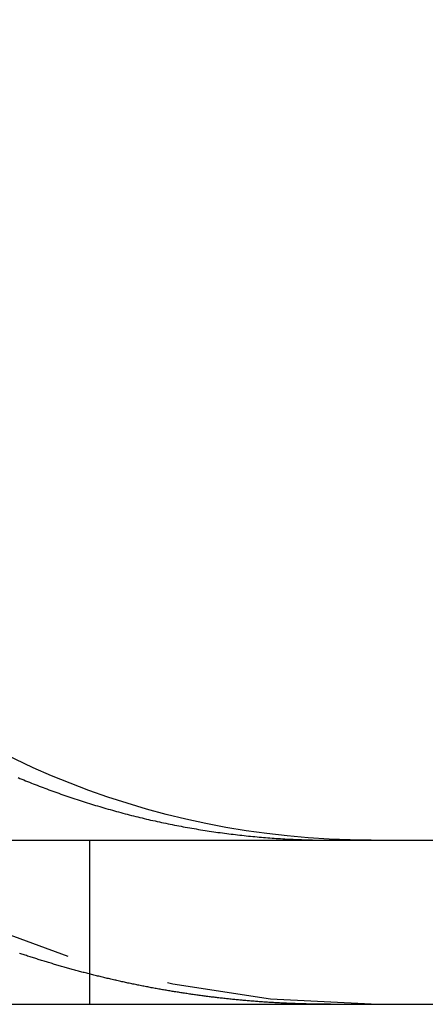
# Model space of a CAD drawing. Extents: x -368 to 1038, y -662 to 117.
# Drawn here: x 349 to 351, y 26 to 32 of the extents above; entities that cross this region are included whole.
import ezdxf

# ---------------------------------------------------------------- set-up
doc = ezdxf.new("R2010")
doc.units = 0
doc.header["$LTSCALE"] = 5
doc.linetypes.add('VERDECKT', pattern=[0.375, 0.25, -0.125])
doc.layers.get('0').update_dxf_attribs({"linetype": 'CONTINUOUS'})
doc.layers.add('BEM', color=7, linetype='CONTINUOUS')

# ---------------------------------------------------------------- blocks, each defined once
blk = doc.blocks.new('A$CB6CC7B5C')
at = {"color": 3, "linetype": 'CONTINUOUS', "extrusion": (0, 1, -2e-16)}
for p, q in [((115.7281, 27), (365.8324, 27)), ((115.7281, 26), (365.8324, 26))]:
    blk.add_line(p, q, dxfattribs=at)
at = {"color": 1, "linetype": 'VERDECKT', "extrusion": (0, 1, -2e-16)}
blk.add_line((349.1166, 27), (349.1166, 26), dxfattribs=at)
at = {"color": 3}
for points in [[(348.682, 27.3813, 0), (348.693, 27.3766, 0), (348.705, 27.3718, 0), (348.716, 27.3671, 0), (348.728, 27.3624, 0), (348.739, 27.3577, 0), (348.751, 27.3531, 0), (348.763, 27.3484, 0), (348.774, 27.3438, 0), (348.786, 27.3392, 0), (348.798, 27.3347, 0), (348.81, 27.3301, 0), (348.822, 27.3256, 0), (348.834, 27.3211, 0), (348.845, 27.3166, 0), (348.857, 27.3121, 0), (348.869, 27.3077, 0), (348.881, 27.3033, 0), (348.894, 27.2989, 0), (348.906, 27.2945, 0), (348.918, 27.2901, 0), (348.93, 27.2858, 0), (348.942, 27.2815, 0), (348.954, 27.2772, 0), (348.967, 27.273, 0), (348.979, 27.2688, 0), (348.991, 27.2646, 0), (349.003, 27.2604, 0), (349.016, 27.2562, 0), (349.028, 27.2521, 0), (349.041, 27.248, 0), (349.053, 27.2439, 0), (349.066, 27.2399, 0), (349.078, 27.2359, 0), (349.091, 27.2319, 0), (349.103, 27.2279, 0), (349.116, 27.224, 0), (349.128, 27.2201, 0), (349.141, 27.2162, 0), (349.154, 27.2124, 0), (349.166, 27.2085, 0), (349.179, 27.2047, 0), (349.192, 27.201, 0), (349.204, 27.1972, 0), (349.217, 27.1935, 0), (349.23, 27.1899, 0), (349.243, 27.1862, 0), (349.256, 27.1826, 0), (349.268, 27.179, 0), (349.281, 27.1755, 0), (349.294, 27.172, 0), (349.307, 27.1685, 0), (349.32, 27.165, 0), (349.333, 27.1616, 0), (349.346, 27.1582, 0), (349.359, 27.1548, 0), (349.372, 27.1515, 0), (349.385, 27.1482, 0), (349.398, 27.145, 0), (349.411, 27.1418, 0), (349.424, 27.1386, 0), (349.437, 27.1354, 0), (349.45, 27.1323, 0), (349.463, 27.1292, 0), (349.476, 27.1261, 0), (349.489, 27.1231, 0), (349.502, 27.1202, 0), (349.516, 27.1172, 0), (349.529, 27.1143, 0), (349.542, 27.1114, 0), (349.555, 27.1086, 0), (349.568, 27.1058, 0), (349.581, 27.103, 0), (349.595, 27.1003, 0), (349.608, 27.0976, 0), (349.621, 27.095, 0), (349.634, 27.0924, 0), (349.648, 27.0898, 0), (349.661, 27.0873, 0), (349.674, 27.0848, 0), (349.687, 27.0823, 0), (349.7, 27.0799, 0), (349.714, 27.0775, 0), (349.727, 27.0751, 0), (349.74, 27.0728, 0), (349.753, 27.0705, 0), (349.767, 27.0683, 0), (349.78, 27.0661, 0), (349.793, 27.0639, 0), (349.807, 27.0618, 0), (349.82, 27.0597, 0), (349.833, 27.0576, 0), (349.846, 27.0556, 0), (349.86, 27.0536, 0), (349.873, 27.0517, 0), (349.886, 27.0498, 0), (349.899, 27.0479, 0), (349.913, 27.0461, 0), (349.926, 27.0443, 0), (349.939, 27.0425, 0), (349.952, 27.0408, 0), (349.966, 27.0391, 0), (349.979, 27.0374, 0), (349.992, 27.0358, 0), (350.005, 27.0342, 0), (350.018, 27.0327, 0), (350.032, 27.0312, 0), (350.045, 27.0297, 0), (350.058, 27.0283, 0), (350.071, 27.0269, 0), (350.084, 27.0255, 0), (350.097, 27.0242, 0), (350.111, 27.0229, 0), (350.124, 27.0216, 0), (350.137, 27.0204, 0), (350.15, 27.0192, 0), (350.163, 27.0181, 0), (350.176, 27.017, 0), (350.189, 27.0159, 0), (350.202, 27.0149, 0), (350.215, 27.0139, 0), (350.228, 27.0129, 0), (350.241, 27.012, 0), (350.254, 27.0111, 0), (350.267, 27.0102, 0), (350.28, 27.0094, 0), (350.293, 27.0086, 0), (350.306, 27.0079, 0), (350.319, 27.0072, 0), (350.332, 27.0065, 0)], [(350.332, 27.0065, 0), (350.334, 27.0064, 0), (350.336, 27.0063, 0), (350.338, 27.0062, 0), (350.34, 27.0061, 0), (350.342, 27.006, 0), (350.344, 27.0059, 0), (350.346, 27.0058, 0), (350.348, 27.0057, 0), (350.35, 27.0056, 0), (350.352, 27.0055, 0), (350.354, 27.0054, 0), (350.356, 27.0053, 0), (350.358, 27.0052, 0), (350.36, 27.0051, 0), (350.362, 27.005, 0), (350.364, 27.005, 0), (350.366, 27.0049, 0), (350.368, 27.0048, 0), (350.37, 27.0047, 0), (350.372, 27.0046, 0), (350.374, 27.0045, 0), (350.376, 27.0044, 0), (350.378, 27.0043, 0), (350.38, 27.0043, 0), (350.382, 27.0042, 0), (350.384, 27.0041, 0), (350.386, 27.004, 0), (350.388, 27.0039, 0), (350.39, 27.0039, 0), (350.392, 27.0038, 0), (350.394, 27.0037, 0), (350.396, 27.0036, 0), (350.398, 27.0035, 0), (350.4, 27.0035, 0), (350.402, 27.0034, 0), (350.404, 27.0033, 0), (350.406, 27.0033, 0), (350.408, 27.0032, 0), (350.41, 27.0031, 0), (350.412, 27.003, 0), (350.414, 27.003, 0), (350.416, 27.0029, 0), (350.418, 27.0028, 0), (350.42, 27.0028, 0), (350.422, 27.0027, 0), (350.424, 27.0026, 0), (350.426, 27.0026, 0), (350.428, 27.0025, 0), (350.429, 27.0024, 0), (350.431, 27.0024, 0), (350.433, 27.0023, 0), (350.435, 27.0023, 0), (350.437, 27.0022, 0), (350.439, 27.0021, 0), (350.441, 27.0021, 0), (350.443, 27.002, 0), (350.445, 27.002, 0), (350.447, 27.0019, 0), (350.449, 27.0019, 0), (350.451, 27.0018, 0), (350.453, 27.0017, 0), (350.455, 27.0017, 0), (350.457, 27.0016, 0), (350.459, 27.0016, 0), (350.461, 27.0015, 0), (350.463, 27.0015, 0), (350.465, 27.0014, 0), (350.467, 27.0014, 0), (350.469, 27.0013, 0), (350.471, 27.0013, 0), (350.473, 27.0013, 0), (350.475, 27.0012, 0), (350.477, 27.0012, 0), (350.479, 27.0011, 0), (350.481, 27.0011, 0), (350.483, 27.001, 0), (350.485, 27.001, 0), (350.487, 27.001, 0), (350.489, 27.0009, 0), (350.491, 27.0009, 0), (350.493, 27.0008, 0), (350.495, 27.0008, 0), (350.497, 27.0008, 0), (350.499, 27.0007, 0), (350.501, 27.0007, 0), (350.503, 27.0007, 0), (350.505, 27.0006, 0), (350.507, 27.0006, 0), (350.509, 27.0006, 0), (350.511, 27.0005, 0), (350.513, 27.0005, 0), (350.515, 27.0005, 0), (350.517, 27.0005, 0), (350.519, 27.0004, 0), (350.521, 27.0004, 0), (350.523, 27.0004, 0), (350.525, 27.0004, 0), (350.527, 27.0003, 0), (350.529, 27.0003, 0), (350.531, 27.0003, 0), (350.533, 27.0003, 0), (350.535, 27.0003, 0), (350.537, 27.0002, 0), (350.539, 27.0002, 0), (350.541, 27.0002, 0), (350.543, 27.0002, 0), (350.545, 27.0002, 0), (350.547, 27.0001, 0), (350.549, 27.0001, 0), (350.551, 27.0001, 0), (350.553, 27.0001, 0), (350.555, 27.0001, 0), (350.557, 27.0001, 0), (350.559, 27.0001, 0), (350.561, 27.0001, 0), (350.563, 27, 0), (350.565, 27, 0), (350.567, 27, 0), (350.569, 27, 0), (350.571, 27, 0), (350.573, 27, 0), (350.575, 27, 0), (350.577, 27, 0), (350.579, 27, 0), (350.581, 27, 0), (350.583, 27, 0), (350.584, 27, 0)]]:
    blk.add_polyline3d(points, dxfattribs=at)
at = {"color": 1}
for points in [[(350.332, 26.0054, 0), (350.325, 26.0057, 0), (350.317, 26.006, 0), (350.31, 26.0064, 0), (350.303, 26.0067, 0), (350.296, 26.0071, 0), (350.288, 26.0074, 0), (350.281, 26.0078, 0), (350.274, 26.0082, 0), (350.267, 26.0086, 0), (350.259, 26.009, 0), (350.252, 26.0094, 0), (350.245, 26.0098, 0), (350.237, 26.0102, 0), (350.23, 26.0106, 0), (350.223, 26.0111, 0), (350.215, 26.0115, 0), (350.208, 26.012, 0), (350.201, 26.0125, 0), (350.193, 26.0129, 0), (350.186, 26.0134, 0), (350.179, 26.0139, 0), (350.171, 26.0144, 0), (350.164, 26.015, 0), (350.157, 26.0155, 0), (350.149, 26.016, 0), (350.142, 26.0166, 0), (350.135, 26.0171, 0), (350.127, 26.0177, 0), (350.12, 26.0183, 0), (350.113, 26.0189, 0), (350.105, 26.0194, 0), (350.098, 26.02, 0), (350.09, 26.0207, 0), (350.083, 26.0213, 0), (350.076, 26.0219, 0), (350.068, 26.0226, 0), (350.061, 26.0232, 0), (350.053, 26.0239, 0), (350.046, 26.0245, 0), (350.039, 26.0252, 0), (350.031, 26.0259, 0), (350.024, 26.0266, 0), (350.016, 26.0273, 0), (350.009, 26.028, 0), (350.002, 26.0288, 0), (349.994, 26.0295, 0), (349.987, 26.0303, 0), (349.979, 26.031, 0), (349.972, 26.0318, 0), (349.964, 26.0326, 0), (349.957, 26.0334, 0), (349.95, 26.0342, 0), (349.942, 26.035, 0), (349.935, 26.0358, 0), (349.927, 26.0366, 0), (349.92, 26.0375, 0), (349.912, 26.0383, 0), (349.905, 26.0392, 0), (349.897, 26.04, 0), (349.89, 26.0409, 0), (349.882, 26.0418, 0), (349.875, 26.0427, 0), (349.868, 26.0436, 0), (349.86, 26.0445, 0), (349.853, 26.0454, 0), (349.845, 26.0464, 0), (349.838, 26.0473, 0), (349.83, 26.0483, 0), (349.823, 26.0493, 0), (349.815, 26.0502, 0), (349.808, 26.0512, 0), (349.8, 26.0522, 0), (349.793, 26.0532, 0), (349.785, 26.0542, 0), (349.778, 26.0553, 0), (349.77, 26.0563, 0), (349.763, 26.0573, 0), (349.755, 26.0584, 0), (349.748, 26.0595, 0), (349.74, 26.0605, 0), (349.733, 26.0616, 0), (349.725, 26.0627, 0), (349.718, 26.0638, 0), (349.71, 26.0649, 0), (349.703, 26.066, 0), (349.695, 26.0672, 0), (349.688, 26.0683, 0), (349.68, 26.0695, 0), (349.673, 26.0706, 0), (349.665, 26.0718, 0), (349.658, 26.073, 0), (349.65, 26.0742, 0), (349.643, 26.0754, 0), (349.635, 26.0766, 0), (349.628, 26.0778, 0), (349.62, 26.079, 0), (349.613, 26.0803, 0), (349.605, 26.0815, 0), (349.598, 26.0828, 0), (349.59, 26.0841, 0), (349.583, 26.0853, 0), (349.576, 26.0866, 0), (349.568, 26.0879, 0), (349.561, 26.0892, 0), (349.553, 26.0906, 0), (349.546, 26.0919, 0), (349.538, 26.0932, 0), (349.531, 26.0946, 0), (349.523, 26.0959, 0), (349.516, 26.0973, 0), (349.508, 26.0987, 0), (349.501, 26.1001, 0), (349.493, 26.1014, 0), (349.486, 26.1029, 0), (349.478, 26.1043, 0), (349.471, 26.1057, 0), (349.463, 26.1071, 0), (349.456, 26.1086, 0), (349.448, 26.11, 0), (349.441, 26.1115, 0), (349.433, 26.113, 0), (349.426, 26.1145, 0), (349.418, 26.1159, 0), (349.411, 26.1175, 0), (349.404, 26.119, 0), (349.396, 26.1205, 0), (349.389, 26.122, 0), (349.381, 26.1236, 0), (349.374, 26.1251, 0), (349.366, 26.1267, 0), (349.359, 26.1282, 0), (349.351, 26.1298, 0), (349.344, 26.1314, 0), (349.336, 26.133, 0), (349.329, 26.1346, 0), (349.322, 26.1362, 0), (349.314, 26.1379, 0), (349.307, 26.1395, 0), (349.299, 26.1412, 0), (349.292, 26.1428, 0), (349.284, 26.1445, 0), (349.277, 26.1461, 0), (349.27, 26.1478, 0), (349.262, 26.1495, 0), (349.255, 26.1512, 0), (349.247, 26.1529, 0), (349.24, 26.1547, 0), (349.233, 26.1564, 0), (349.225, 26.1581, 0), (349.218, 26.1599, 0), (349.21, 26.1616, 0), (349.203, 26.1634, 0), (349.196, 26.1652, 0), (349.188, 26.167, 0), (349.181, 26.1688, 0), (349.174, 26.1706, 0), (349.166, 26.1724, 0), (349.159, 26.1742, 0), (349.151, 26.176, 0), (349.144, 26.1779, 0), (349.137, 26.1797, 0), (349.129, 26.1816, 0), (349.122, 26.1834, 0), (349.115, 26.1853, 0), (349.107, 26.1872, 0), (349.1, 26.1891, 0), (349.093, 26.191, 0), (349.085, 26.1929, 0), (349.078, 26.1948, 0), (349.071, 26.1967, 0), (349.064, 26.1987, 0), (349.056, 26.2006, 0), (349.049, 26.2026, 0), (349.042, 26.2045, 0), (349.034, 26.2065, 0), (349.027, 26.2085, 0), (349.02, 26.2105, 0), (349.012, 26.2125, 0), (349.005, 26.2145, 0), (348.998, 26.2165, 0), (348.991, 26.2185, 0), (348.983, 26.2205, 0), (348.976, 26.2226, 0), (348.969, 26.2246, 0), (348.962, 26.2267, 0), (348.955, 26.2287, 0), (348.947, 26.2308, 0), (348.94, 26.2329, 0), (348.933, 26.235, 0), (348.926, 26.237, 0), (348.918, 26.2392, 0), (348.911, 26.2413, 0), (348.904, 26.2434, 0), (348.897, 26.2455, 0), (348.89, 26.2477, 0), (348.883, 26.2498, 0), (348.875, 26.2519, 0), (348.868, 26.2541, 0), (348.861, 26.2563, 0), (348.854, 26.2585, 0), (348.847, 26.2606, 0), (348.84, 26.2628, 0), (348.833, 26.265, 0), (348.825, 26.2672, 0), (348.818, 26.2695, 0), (348.811, 26.2717, 0), (348.804, 26.2739, 0), (348.797, 26.2762, 0), (348.79, 26.2784, 0), (348.783, 26.2807, 0), (348.776, 26.2829, 0), (348.769, 26.2852, 0), (348.762, 26.2875, 0), (348.755, 26.2897, 0), (348.748, 26.292, 0), (348.74, 26.2943, 0), (348.733, 26.2966, 0), (348.726, 26.299, 0), (348.719, 26.3013, 0), (348.712, 26.3036, 0), (348.705, 26.306, 0), (348.698, 26.3083, 0), (348.691, 26.3106, 0)], [(350.584, 26, 0), (350.582, 26, 0), (350.581, 26, 0), (350.579, 26, 0), (350.577, 26, 0), (350.575, 26, 0), (350.573, 26, 0), (350.571, 26, 0), (350.569, 26, 0), (350.567, 26, 0), (350.565, 26, 0), (350.563, 26, 0), (350.561, 26, 0), (350.559, 26.0001, 0), (350.557, 26.0001, 0), (350.555, 26.0001, 0), (350.553, 26.0001, 0), (350.551, 26.0001, 0), (350.549, 26.0001, 0), (350.547, 26.0001, 0), (350.545, 26.0001, 0), (350.543, 26.0001, 0), (350.541, 26.0002, 0), (350.539, 26.0002, 0), (350.537, 26.0002, 0), (350.535, 26.0002, 0), (350.533, 26.0002, 0), (350.531, 26.0002, 0), (350.529, 26.0003, 0), (350.527, 26.0003, 0), (350.525, 26.0003, 0), (350.523, 26.0003, 0), (350.521, 26.0003, 0), (350.519, 26.0004, 0), (350.517, 26.0004, 0), (350.515, 26.0004, 0), (350.513, 26.0004, 0), (350.511, 26.0005, 0), (350.509, 26.0005, 0), (350.507, 26.0005, 0), (350.505, 26.0005, 0), (350.503, 26.0006, 0), (350.501, 26.0006, 0), (350.499, 26.0006, 0), (350.497, 26.0006, 0), (350.495, 26.0007, 0), (350.493, 26.0007, 0), (350.491, 26.0007, 0), (350.489, 26.0008, 0), (350.487, 26.0008, 0), (350.485, 26.0008, 0), (350.483, 26.0009, 0), (350.481, 26.0009, 0), (350.479, 26.0009, 0), (350.477, 26.001, 0), (350.475, 26.001, 0), (350.473, 26.0011, 0), (350.471, 26.0011, 0), (350.469, 26.0011, 0), (350.467, 26.0012, 0), (350.465, 26.0012, 0), (350.463, 26.0012, 0), (350.461, 26.0013, 0), (350.459, 26.0013, 0), (350.457, 26.0014, 0), (350.455, 26.0014, 0), (350.453, 26.0015, 0), (350.451, 26.0015, 0), (350.449, 26.0015, 0), (350.447, 26.0016, 0), (350.445, 26.0016, 0), (350.443, 26.0017, 0), (350.441, 26.0017, 0), (350.439, 26.0018, 0), (350.437, 26.0018, 0), (350.435, 26.0019, 0), (350.433, 26.0019, 0), (350.431, 26.002, 0), (350.429, 26.002, 0), (350.427, 26.0021, 0), (350.425, 26.0021, 0), (350.423, 26.0022, 0), (350.421, 26.0023, 0), (350.419, 26.0023, 0), (350.417, 26.0024, 0), (350.415, 26.0024, 0), (350.413, 26.0025, 0), (350.411, 26.0025, 0), (350.409, 26.0026, 0), (350.407, 26.0027, 0), (350.405, 26.0027, 0), (350.403, 26.0028, 0), (350.401, 26.0028, 0), (350.399, 26.0029, 0), (350.397, 26.003, 0), (350.395, 26.003, 0), (350.394, 26.0031, 0), (350.392, 26.0032, 0), (350.39, 26.0032, 0), (350.388, 26.0033, 0), (350.386, 26.0034, 0), (350.384, 26.0034, 0), (350.382, 26.0035, 0), (350.38, 26.0036, 0), (350.378, 26.0036, 0), (350.376, 26.0037, 0), (350.374, 26.0038, 0), (350.372, 26.0038, 0), (350.37, 26.0039, 0), (350.368, 26.004, 0), (350.366, 26.0041, 0), (350.364, 26.0041, 0), (350.362, 26.0042, 0), (350.36, 26.0043, 0), (350.358, 26.0044, 0), (350.356, 26.0044, 0), (350.354, 26.0045, 0), (350.352, 26.0046, 0), (350.35, 26.0047, 0), (350.348, 26.0047, 0), (350.346, 26.0048, 0), (350.344, 26.0049, 0), (350.342, 26.005, 0), (350.34, 26.0051, 0), (350.338, 26.0052, 0), (350.336, 26.0052, 0), (350.334, 26.0053, 0), (350.332, 26.0054, 0)]]:
    blk.add_polyline3d(points, dxfattribs=at)
at = {"color": 1, "linetype": 'VERDECKT', "extrusion": (0, -2e-16, -1)}
blk.add_arc((-350.8324, 32), 6, 270, 0, dxfattribs=at)
at = {"color": 3, "linetype": 'CONTINUOUS', "extrusion": (0, -2e-16, -1)}
blk.add_arc((-350.8324, 32), 5, 270, 360, dxfattribs=at)

msp = doc.modelspace()

# ---------------------------------------------------------------- block references
at = {"layer": 'BEM'}
msp.add_blockref('A$CB6CC7B5C', (0, 0), dxfattribs=at)

doc.saveas('drawing.dxf')
